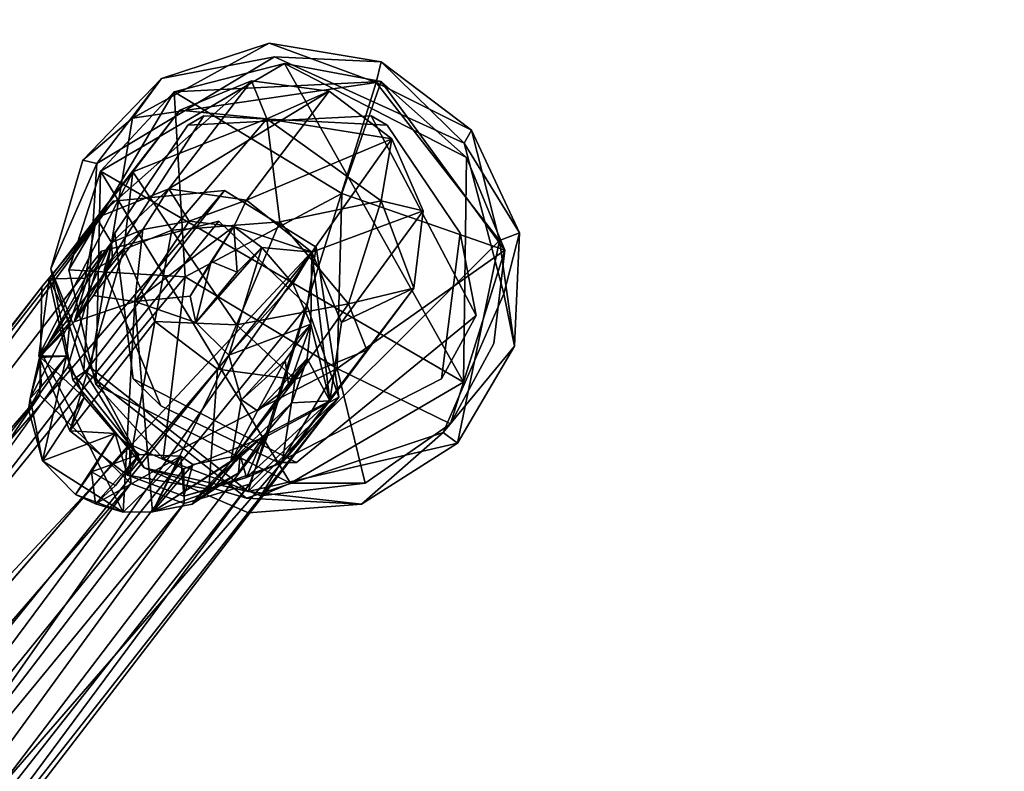
# Model space of a CAD drawing. Units: inches. Extents: x -209 to 194, y -125 to 176.
# Drawn here: x -110 to -108, y 42 to 44 of the extents above; entities that cross this region are included whole.
import ezdxf

# ---------------------------------------------------------------- set-up
doc = ezdxf.new("R2010")
doc.units = ezdxf.units.IN
doc.header["$MEASUREMENT"] = 0
for name, color, linetype in [('SEAT-BASE', 5, 'Continuous'), ('SEAT-GLIDE', 5, 'Continuous'), ('TABLE-TOPEDGE', 6, 'Continuous'), ('TABLE-TOPLAM', 6, 'Continuous')]:
    doc.layers.add(name, color=color, linetype=linetype)

# ---------------------------------------------------------------- blocks, each defined once
blk = doc.blocks.new('UDT1BS_3636LS_1T')
at = {"layer": 'TABLE-TOPEDGE'}
blk.add_3dface([(-17.94, 17.94, 28.5), (-17.94, 17.94, 27.324), (-17.94, -17.94, 27.324), (-17.94, -17.94, 28.5)], dxfattribs=at)
at = {"layer": 'TABLE-TOPLAM'}
for points in [[(-17.94, 17.94, 28.5), (-17.94, -17.94, 28.5), (17.94, -17.94, 28.5), (17.94, 17.94, 28.5)], [(-17.94, 17.94, 27.324), (17.94, 17.94, 27.324), (17.94, -17.94, 27.324), (-17.94, -17.94, 27.324)]]:
    blk.add_3dface(points, dxfattribs=at)
blk = doc.blocks.new('1KNN4SP_0T')
at = {"layer": 'SEAT-BASE'}
for points in [[(10.3009, 10.6761, 2.1425), (10.6785, 10.7247, 0.1723), (10.0862, 10.6495, 2.1002)], [(10.0862, 10.6495, 2.1002), (10.6785, 10.7247, 0.1723), (10.4635, 10.6948, 0.1274)], [(10.3009, 10.6761, 2.1425), (10.8787, 10.6407, 0.2093), (10.6785, 10.7247, 0.1723)], [(10.6785, 10.7247, 0.1723), (10.8337, 10.5351, 0.0939), (10.4635, 10.6948, 0.1274)], [(10.8337, 10.5351, 0.0939), (10.6785, 10.7247, 0.1723), (10.8787, 10.6407, 0.2093)], [(10.0862, 10.6495, 2.1002), (10.4635, 10.6948, 0.1274), (9.9137, 10.5178, 2.0636)], [(9.9137, 10.5178, 2.0636), (10.4635, 10.6948, 0.1274), (10.2917, 10.5598, 0.0929)], [(10.2917, 10.5598, 0.0929), (10.4635, 10.6948, 0.1274), (10.4256, 10.5028, 0.0221)], [(10.4635, 10.6948, 0.1274), (10.8337, 10.5351, 0.0939), (10.4256, 10.5028, 0.0221)], [(10.367, 10.6763, 2.1699), (7.2205, 10.2974, 17.6829), (7.4345, 10.2379, 17.7209)], [(10.0564, 10.6476, 2.1088), (7.2205, 10.2974, 17.6829), (10.367, 10.6763, 2.1699)], [(10.367, 10.6763, 2.1699), (7.4345, 10.2379, 17.7209), (10.6077, 10.4767, 2.2116)], [(10.1583, 10.5793, 2.1319), (10.3009, 10.6761, 2.1425), (10.0862, 10.6495, 2.1002)], [(10.2816, 10.5972, 2.1508), (10.3009, 10.6761, 2.1425), (10.1583, 10.5793, 2.1319)], [(10.5011, 10.5905, 2.1783), (10.3009, 10.6761, 2.1425), (10.2816, 10.5972, 2.1508)], [(10.5011, 10.5905, 2.1783), (10.8787, 10.6407, 0.2093), (10.3009, 10.6761, 2.1425)], [(9.8377, 10.4377, 2.061), (7.0053, 10.2398, 17.6412), (10.0564, 10.6476, 2.1088)], [(10.0564, 10.6476, 2.1088), (7.0053, 10.2398, 17.6412), (7.2205, 10.2974, 17.6829)], [(9.9672, 10.4619, 2.0863), (10.0862, 10.6495, 2.1002), (9.9137, 10.5178, 2.0636)], [(10.0406, 10.5223, 2.1073), (10.0862, 10.6495, 2.1002), (9.9672, 10.4619, 2.0863)], [(10.1583, 10.5793, 2.1319), (10.0862, 10.6495, 2.1002), (10.0406, 10.5223, 2.1073)], [(10.5011, 10.5905, 2.1783), (11.0116, 10.4664, 0.2308), (10.8787, 10.6407, 0.2093)], [(10.8337, 10.5351, 0.0939), (10.8787, 10.6407, 0.2093), (11.0116, 10.4664, 0.2308)], [(10.051, 10.5148, 3.3838), (10.2816, 10.5972, 2.1508), (9.9236, 10.5143, 3.3568)], [(9.9236, 10.5143, 3.3568), (10.2816, 10.5972, 2.1508), (10.1583, 10.5793, 2.1319)], [(9.9236, 10.5143, 3.3568), (10.1583, 10.5793, 2.1319), (10.0406, 10.5223, 2.1073)], [(10.1779, 10.5826, 2.7313), (10.2816, 10.5972, 2.1508), (10.051, 10.5148, 3.3838)], [(10.051, 10.5148, 3.3838), (10.2501, 10.5622, 2.751), (10.1779, 10.5826, 2.7313)], [(10.2501, 10.5622, 2.751), (10.2816, 10.5972, 2.1508), (10.1779, 10.5826, 2.7313)], [(10.3696, 10.5615, 2.1722), (10.2816, 10.5972, 2.1508), (10.2501, 10.5622, 2.751)], [(10.2816, 10.5972, 2.1508), (10.3696, 10.5615, 2.1722), (10.5011, 10.5905, 2.1783)], [(10.5011, 10.5905, 2.1783), (10.3696, 10.5615, 2.1722), (10.4774, 10.4859, 2.1915)], [(10.5011, 10.5905, 2.1783), (10.4774, 10.4859, 2.1915), (10.6329, 10.4145, 2.2002)], [(10.6329, 10.4145, 2.2002), (11.0116, 10.4664, 0.2308), (10.5011, 10.5905, 2.1783)], [(9.8264, 10.3077, 2.0388), (10.2917, 10.5598, 0.0929), (10.2107, 10.3561, 0.0722)], [(9.9137, 10.5178, 2.0636), (10.2917, 10.5598, 0.0929), (9.8264, 10.3077, 2.0388)], [(10.1412, 10.5288, 3.2325), (10.2501, 10.5622, 2.751), (10.051, 10.5148, 3.3838)], [(10.3696, 10.5615, 2.1722), (10.2501, 10.5622, 2.751), (10.1412, 10.5288, 3.2325)], [(10.2106, 10.435, 3.4144), (10.3696, 10.5615, 2.1722), (10.1412, 10.5288, 3.2325)], [(10.2106, 10.435, 3.4144), (10.4774, 10.4859, 2.1915), (10.3696, 10.5615, 2.1722)], [(10.2107, 10.3561, 0.0722), (10.2917, 10.5598, 0.0929), (10.4256, 10.5028, 0.0221)], [(9.9236, 10.5143, 3.3568), (10.0406, 10.5223, 2.1073), (9.8122, 10.4503, 3.3359)], [(10.0406, 10.5223, 2.1073), (9.9111, 10.5126, 2.6721), (9.8122, 10.4503, 3.3359)], [(10.0406, 10.5223, 2.1073), (9.9672, 10.4619, 2.0863), (9.9111, 10.5126, 2.6721)], [(10.051, 10.5148, 3.3838), (10.2106, 10.435, 3.4144), (10.1412, 10.5288, 3.2325)], [(10.8337, 10.5351, 0.0939), (10.6556, 10.306, 0), (10.4256, 10.5028, 0.0221)], [(10.6556, 10.306, 0), (10.8337, 10.5351, 0.0939), (10.8974, 10.1468, 0.1107)], [(10.8337, 10.5351, 0.0939), (11.0415, 10.2482, 0.2309), (10.8974, 10.1468, 0.1107)], [(10.8337, 10.5351, 0.0939), (11.0116, 10.4664, 0.2308), (11.0415, 10.2482, 0.2309)], [(9.8589, 10.4523, 2.6816), (9.8122, 10.4503, 3.3359), (9.9111, 10.5126, 2.6721)], [(9.9207, 10.345, 2.0797), (9.9137, 10.5178, 2.0636), (9.8264, 10.3077, 2.0388)], [(9.9111, 10.5126, 2.6721), (9.9672, 10.4619, 2.0863), (9.8589, 10.4523, 2.6816)], [(9.9672, 10.4619, 2.0863), (9.9137, 10.5178, 2.0636), (9.9207, 10.345, 2.0797)], [(10.3657, 10.1872, 0.0096), (10.2107, 10.3561, 0.0722), (10.4256, 10.5028, 0.0221)], [(10.3657, 10.1872, 0.0096), (10.4256, 10.5028, 0.0221), (10.6556, 10.306, 0)], [(10.6077, 10.4767, 2.2116), (7.4345, 10.2379, 17.7209), (7.5853, 10.0796, 17.7796)], [(10.6077, 10.4767, 2.2116), (7.5853, 10.0796, 17.7796), (10.6768, 10.1837, 2.2176)], [(10.2106, 10.435, 3.4144), (10.5551, 10.387, 2.1986), (10.4774, 10.4859, 2.1915)], [(10.6329, 10.4145, 2.2002), (10.4774, 10.4859, 2.1915), (10.5551, 10.387, 2.1986)], [(10.6329, 10.4145, 2.2002), (11.0415, 10.2482, 0.2309), (11.0116, 10.4664, 0.2308)], [(9.7868, 10.4319, 3.1643), (9.9672, 10.4619, 2.0863), (9.7135, 10.3024, 3.3106)], [(9.7135, 10.3024, 3.3106), (9.9672, 10.4619, 2.0863), (9.9207, 10.345, 2.0797)], [(9.8122, 10.4503, 3.3359), (9.7868, 10.4319, 3.1643), (9.7135, 10.3024, 3.3106)], [(9.7868, 10.4319, 3.1643), (9.8589, 10.4523, 2.6816), (9.9672, 10.4619, 2.0863)], [(9.8589, 10.4523, 2.6816), (9.7868, 10.4319, 3.1643), (9.8122, 10.4503, 3.3359)], [(9.8377, 10.4377, 2.061), (6.7838, 9.861, 17.6254), (6.8468, 10.0798, 17.6119)], [(9.8431, 10.0827, 2.056), (6.7838, 9.861, 17.6254), (9.8377, 10.4377, 2.061)], [(9.8377, 10.4377, 2.061), (6.8468, 10.0798, 17.6119), (7.0053, 10.2398, 17.6412)], [(9.9495, 10.4378, 2.0827), (6.9085, 9.9432, 17.4834), (9.9179, 10.1633, 2.0715)], [(10.2106, 10.435, 3.4144), (9.7707, 10.041, 3.3215), (9.8302, 9.984, 3.3317)], [(10.3311, 10.3364, 3.2645), (10.5551, 10.387, 2.1986), (10.2106, 10.435, 3.4144)], [(10.2106, 10.435, 3.4144), (10.2901, 10.2726, 3.4241), (10.3311, 10.3364, 3.2645)], [(10.6329, 10.4145, 2.2002), (10.5551, 10.387, 2.1986), (10.6589, 10.1823, 2.2029)], [(10.6589, 10.1823, 2.2029), (11.0415, 10.2482, 0.2309), (10.6329, 10.4145, 2.2002)], [(10.4408, 10.3628, 2.7924), (10.5551, 10.387, 2.1986), (10.3311, 10.3364, 3.2645)], [(10.4717, 10.2906, 2.7754), (10.5551, 10.387, 2.1986), (10.4408, 10.3628, 2.7924)], [(10.5688, 10.2907, 2.2041), (10.5551, 10.387, 2.1986), (10.4717, 10.2906, 2.7754)], [(10.6589, 10.1823, 2.2029), (10.5551, 10.387, 2.1986), (10.5688, 10.2907, 2.2041)], [(9.8264, 10.3077, 2.0388), (10.2107, 10.3561, 0.0722), (9.8531, 10.1055, 2.0417)], [(9.8531, 10.1055, 2.0417), (10.2107, 10.3561, 0.0722), (10.2406, 10.1379, 0.0725)], [(10.2406, 10.1379, 0.0725), (10.2107, 10.3561, 0.0722), (10.3657, 10.1872, 0.0096)], [(10.4717, 10.2906, 2.7754), (10.4408, 10.3628, 2.7924), (10.2901, 10.2726, 3.4241)], [(10.2901, 10.2726, 3.4241), (10.4408, 10.3628, 2.7924), (10.3311, 10.3364, 3.2645)], [(9.7135, 10.3024, 3.3106), (9.9207, 10.345, 2.0797), (9.9107, 10.2124, 2.0735)], [(9.9207, 10.345, 2.0797), (9.8264, 10.3077, 2.0388), (9.9107, 10.2124, 2.0735)], [(9.7135, 10.3024, 3.3106), (9.9107, 10.2124, 2.0735), (9.7122, 10.1707, 3.3091)], [(9.7135, 10.3024, 3.3106), (9.7122, 10.1707, 3.3091), (9.7707, 10.041, 3.3215)], [(9.9107, 10.2124, 2.0735), (9.8264, 10.3077, 2.0388), (9.8531, 10.1055, 2.0417)], [(10.6295, 10.0076, 0.0491), (10.3657, 10.1872, 0.0096), (10.6556, 10.306, 0)], [(10.6556, 10.306, 0), (10.8974, 10.1468, 0.1107), (10.6295, 10.0076, 0.0491)], [(10.5688, 10.2907, 2.2041), (10.4717, 10.2906, 2.7754), (10.2901, 10.2726, 3.4241)], [(10.2905, 10.1425, 3.4186), (10.5688, 10.2907, 2.2041), (10.2901, 10.2726, 3.4241)], [(10.2905, 10.1425, 3.4186), (10.5588, 10.1581, 2.199), (10.5688, 10.2907, 2.2041)], [(10.5688, 10.2907, 2.2041), (10.5588, 10.1581, 2.199), (10.6589, 10.1823, 2.2029)], [(10.6589, 10.1823, 2.2029), (10.9607, 10.0444, 0.2098), (11.0415, 10.2482, 0.2309)], [(10.8974, 10.1468, 0.1107), (11.0415, 10.2482, 0.2309), (10.9607, 10.0444, 0.2098)], [(9.9107, 10.2124, 2.0735), (9.7881, 10.1839, 2.6496), (9.7122, 10.1707, 3.3091)], [(9.9107, 10.2124, 2.0735), (9.9172, 10.1237, 2.0757), (9.7881, 10.1839, 2.6496)], [(9.9107, 10.2124, 2.0735), (9.8531, 10.1055, 2.0417), (9.9172, 10.1237, 2.0757)], [(10.6768, 10.1837, 2.2176), (7.5853, 10.0796, 17.7796), (7.6439, 9.8605, 17.7858)], [(10.6768, 10.1837, 2.2176), (7.6439, 9.8605, 17.7858), (7.59, 9.6417, 17.7577)], [(10.6768, 10.1837, 2.2176), (7.59, 9.6417, 17.7577), (10.4252, 9.8422, 2.16)], [(9.7881, 10.1839, 2.6496), (9.7328, 10.1126, 3.1678), (9.7122, 10.1707, 3.3091)], [(9.7122, 10.1707, 3.3091), (9.7328, 10.1126, 3.1678), (9.7707, 10.041, 3.3215)], [(9.809, 10.1092, 2.6451), (9.7328, 10.1126, 3.1678), (9.7881, 10.1839, 2.6496)], [(9.7881, 10.1839, 2.6496), (9.9172, 10.1237, 2.0757), (9.809, 10.1092, 2.6451)], [(10.3735, 9.9635, 0.0939), (10.2406, 10.1379, 0.0725), (10.3657, 10.1872, 0.0096)], [(10.6295, 10.0076, 0.0491), (10.3735, 9.9635, 0.0939), (10.3657, 10.1872, 0.0096)], [(10.6589, 10.1823, 2.2029), (10.5143, 10.0415, 2.1819), (10.3998, 9.8525, 2.1436)], [(10.5784, 9.9843, 2.1731), (10.6589, 10.1823, 2.2029), (10.3998, 9.8525, 2.1436)], [(10.4252, 9.8422, 2.16), (10.5431, 10.0854, 2.1891), (10.6768, 10.1837, 2.2176)], [(10.6589, 10.1823, 2.2029), (10.5588, 10.1581, 2.199), (10.5143, 10.0415, 2.1819)], [(10.5784, 9.9843, 2.1731), (10.9607, 10.0444, 0.2098), (10.6589, 10.1823, 2.2029)], [(9.8531, 10.1055, 2.0417), (10.2406, 10.1379, 0.0725), (9.9857, 9.9174, 2.0582)], [(9.9857, 9.9174, 2.0582), (10.2406, 10.1379, 0.0725), (10.3735, 9.9635, 0.0939)], [(10.2276, 10.0293, 3.4059), (10.5143, 10.0415, 2.1819), (10.2905, 10.1425, 3.4186)], [(10.2905, 10.1425, 3.4186), (10.5143, 10.0415, 2.1819), (10.5588, 10.1581, 2.199)], [(10.8974, 10.1468, 0.1107), (10.7896, 9.9096, 0.1709), (10.6295, 10.0076, 0.0491)], [(10.8974, 10.1468, 0.1107), (10.9607, 10.0444, 0.2098), (10.7896, 9.9096, 0.1709)], [(9.9958, 10.0376, 2.2184), (9.7328, 10.1126, 3.1678), (9.9172, 10.1237, 2.0757)], [(9.809, 10.1092, 2.6451), (9.9172, 10.1237, 2.0757), (9.7328, 10.1126, 3.1678)], [(9.9958, 10.0376, 2.2184), (9.7707, 10.041, 3.3215), (9.7328, 10.1126, 3.1678)], [(9.8431, 10.0827, 2.056), (6.8461, 9.6398, 17.6133), (6.7838, 9.861, 17.6254)], [(9.9093, 9.9376, 2.2121), (6.8461, 9.6398, 17.6133), (9.8431, 10.0827, 2.056)], [(9.9857, 9.9174, 2.0582), (9.9224, 9.953, 2.2076), (9.8531, 10.1055, 2.0417)], [(10.4252, 9.8422, 2.16), (10.2076, 9.9073, 2.1096), (10.5431, 10.0854, 2.1891)], [(9.9958, 10.0376, 2.2184), (9.8302, 9.984, 3.3317), (9.7707, 10.041, 3.3215)], [(10.0036, 9.998, 2.2142), (9.8302, 9.984, 3.3317), (9.9958, 10.0376, 2.2184)], [(9.9958, 10.0376, 2.2184), (9.9224, 9.953, 2.2076), (10.0036, 9.998, 2.2142)], [(10.0836, 9.9274, 3.373), (10.2373, 9.9755, 3.2391), (10.2276, 10.0293, 3.4059)], [(10.3918, 10.0209, 2.7742), (10.5143, 10.0415, 2.1819), (10.2276, 10.0293, 3.4059)], [(10.3918, 10.0209, 2.7742), (10.2276, 10.0293, 3.4059), (10.2373, 9.9755, 3.2391)], [(10.439, 9.9808, 2.1709), (10.5143, 10.0415, 2.1819), (10.3474, 9.9616, 2.7429)], [(10.3474, 9.9616, 2.7429), (10.5143, 10.0415, 2.1819), (10.3918, 10.0209, 2.7742)], [(10.3998, 9.8525, 2.1436), (10.5143, 10.0415, 2.1819), (10.439, 9.9808, 2.1709)], [(10.5784, 9.9843, 2.1731), (10.7896, 9.9096, 0.1709), (10.9607, 10.0444, 0.2098)], [(10.1151, 9.923, 2.1089), (9.8302, 9.984, 3.3317), (10.0036, 9.998, 2.2142)], [(10.3918, 10.0209, 2.7742), (10.2373, 9.9755, 3.2391), (10.3474, 9.9616, 2.7429)], [(10.5738, 9.8795, 0.1304), (10.3735, 9.9635, 0.0939), (10.6295, 10.0076, 0.0491)], [(10.7896, 9.9096, 0.1709), (10.5738, 9.8795, 0.1304), (10.6295, 10.0076, 0.0491)], [(9.9231, 9.9205, 3.1808), (9.8302, 9.984, 3.3317), (10.1151, 9.923, 2.1089)], [(9.8302, 9.984, 3.3317), (9.9534, 9.9255, 3.35), (10.0836, 9.9274, 3.373)], [(9.8302, 9.984, 3.3317), (9.9231, 9.9205, 3.1808), (9.9534, 9.9255, 3.35)], [(10.0836, 9.9274, 3.373), (10.3212, 9.9238, 2.1469), (10.439, 9.9808, 2.1709)], [(10.0836, 9.9274, 3.373), (10.439, 9.9808, 2.1709), (10.2373, 9.9755, 3.2391)], [(10.439, 9.9808, 2.1709), (10.3474, 9.9616, 2.7429), (10.2373, 9.9755, 3.2391)], [(10.439, 9.9808, 2.1709), (10.3212, 9.9238, 2.1469), (10.3998, 9.8525, 2.1436)], [(10.3998, 9.8525, 2.1436), (10.7896, 9.9096, 0.1709), (10.5784, 9.9843, 2.1731)], [(10.0836, 9.866, 2.0958), (9.9224, 9.953, 2.2076), (9.9857, 9.9174, 2.0582)], [(9.9857, 9.9174, 2.0582), (10.3735, 9.9635, 0.0939), (10.1844, 9.8249, 2.0925)], [(10.1844, 9.8249, 2.0925), (10.3735, 9.9635, 0.0939), (10.5738, 9.8795, 0.1304)], [(9.9093, 9.9376, 2.2121), (7.0038, 9.4797, 17.6427), (6.8461, 9.6398, 17.6133)], [(10.0762, 9.8465, 2.0953), (7.0038, 9.4797, 17.6427), (9.9093, 9.9376, 2.2121)], [(9.9231, 9.9205, 3.1808), (10.0773, 9.891, 2.6983), (9.9534, 9.9255, 3.35)], [(10.1151, 9.923, 2.1089), (10.0048, 9.9108, 2.6781), (9.9231, 9.9205, 3.1808)], [(10.0048, 9.9108, 2.6781), (10.0773, 9.891, 2.6983), (9.9231, 9.9205, 3.1808)], [(9.9534, 9.9255, 3.35), (10.203, 9.9143, 2.121), (10.0836, 9.9274, 3.373)], [(10.0773, 9.891, 2.6983), (10.203, 9.9143, 2.121), (9.9534, 9.9255, 3.35)], [(10.1844, 9.8249, 2.0925), (10.0836, 9.866, 2.0958), (9.9857, 9.9174, 2.0582)], [(10.1151, 9.923, 2.1089), (10.0773, 9.891, 2.6983), (10.0048, 9.9108, 2.6781)], [(10.203, 9.9143, 2.121), (10.0773, 9.891, 2.6983), (10.1151, 9.923, 2.1089)], [(10.0836, 9.9274, 3.373), (10.203, 9.9143, 2.121), (10.3212, 9.9238, 2.1469)], [(10.0836, 9.866, 2.0958), (10.203, 9.9143, 2.121), (10.1151, 9.923, 2.1089)], [(10.3998, 9.8525, 2.1436), (10.3212, 9.9238, 2.1469), (10.203, 9.9143, 2.121)], [(10.0762, 9.8465, 2.0953), (10.2076, 9.9073, 2.1096), (10.4252, 9.8422, 2.16)], [(10.3998, 9.8525, 2.1436), (10.203, 9.9143, 2.121), (10.0836, 9.866, 2.0958)], [(10.3998, 9.8525, 2.1436), (10.5738, 9.8795, 0.1304), (10.7896, 9.9096, 0.1709)], [(10.1844, 9.8249, 2.0925), (10.3998, 9.8525, 2.1436), (10.0836, 9.866, 2.0958)], [(10.1844, 9.8249, 2.0925), (10.5738, 9.8795, 0.1304), (10.3998, 9.8525, 2.1436)], [(10.0762, 9.8465, 2.0953), (7.2145, 9.4229, 17.7086), (7.0038, 9.4797, 17.6427)], [(10.4252, 9.8422, 2.16), (7.2145, 9.4229, 17.7086), (10.0762, 9.8465, 2.0953)], [(10.4252, 9.8422, 2.16), (7.4306, 9.4819, 17.7421), (7.2145, 9.4229, 17.7086)], [(10.4252, 9.8422, 2.16), (7.59, 9.6417, 17.7577), (7.4306, 9.4819, 17.7421)]]:
    blk.add_3dface(points, dxfattribs=at)
for points, invisible_edges in [([(10.367, 10.6763, 2.1699), (10.2446, 10.601, 2.1442), (10.0564, 10.6476, 2.1088)], 3), ([(10.367, 10.6763, 2.1699), (10.5359, 10.428, 2.1964), (10.2446, 10.601, 2.1442)], 13), ([(10.6077, 10.4767, 2.2116), (10.5359, 10.428, 2.1964), (10.367, 10.6763, 2.1699)], 3), ([(10.0564, 10.6476, 2.1088), (9.9495, 10.4378, 2.0827), (9.8377, 10.4377, 2.061)], 3), ([(10.0564, 10.6476, 2.1088), (10.2446, 10.601, 2.1442), (9.9495, 10.4378, 2.0827)], 13), ([(10.2446, 10.601, 2.1442), (7.1565, 10.1978, 17.538), (9.9495, 10.4378, 2.0827)], 2), ([(10.2446, 10.601, 2.1442), (7.4863, 10.1068, 17.5999), (7.1565, 10.1978, 17.538)], 1), ([(10.5359, 10.428, 2.1964), (7.4863, 10.1068, 17.5999), (10.2446, 10.601, 2.1442)], 2), ([(10.051, 10.5148, 3.3838), (9.7707, 10.041, 3.3215), (10.2106, 10.435, 3.4144)], 1), ([(10.051, 10.5148, 3.3838), (9.9236, 10.5143, 3.3568), (9.7707, 10.041, 3.3215)], 12), ([(9.7707, 10.041, 3.3215), (9.9236, 10.5143, 3.3568), (9.8122, 10.4503, 3.3359)], 12), ([(10.6768, 10.1837, 2.2176), (10.5359, 10.428, 2.1964), (10.6077, 10.4767, 2.2116)], 3), ([(9.7707, 10.041, 3.3215), (9.8122, 10.4503, 3.3359), (9.7135, 10.3024, 3.3106)], 1), ([(9.9495, 10.4378, 2.0827), (7.1565, 10.1978, 17.538), (6.9085, 9.9432, 17.4834)], 1), ([(10.5359, 10.428, 2.1964), (7.5772, 9.7714, 17.609), (7.4863, 10.1068, 17.5999)], 1), ([(10.5431, 10.0854, 2.1891), (7.5772, 9.7714, 17.609), (10.5359, 10.428, 2.1964)], 2), ([(9.8302, 9.984, 3.3317), (10.2901, 10.2726, 3.4241), (10.2106, 10.435, 3.4144)], 1), ([(9.8377, 10.4377, 2.061), (9.9495, 10.4378, 2.0827), (9.9179, 10.1633, 2.0715)], 13), ([(9.8377, 10.4377, 2.061), (9.9179, 10.1633, 2.0715), (9.8431, 10.0827, 2.056)], 1), ([(10.6768, 10.1837, 2.2176), (10.5431, 10.0854, 2.1891), (10.5359, 10.428, 2.1964)], 12), ([(9.8302, 9.984, 3.3317), (10.2905, 10.1425, 3.4186), (10.2901, 10.2726, 3.4241)], 12), ([(9.9179, 10.1633, 2.0715), (6.9085, 9.9432, 17.4834), (7.0048, 9.6141, 17.4937)], 12), ([(9.9179, 10.1633, 2.0715), (7.0048, 9.6141, 17.4937), (9.9766, 10.0068, 2.2285)], 1), ([(9.9179, 10.1633, 2.0715), (9.9766, 10.0068, 2.2285), (9.8431, 10.0827, 2.056)], 2), ([(10.2276, 10.0293, 3.4059), (10.2905, 10.1425, 3.4186), (9.8302, 9.984, 3.3317)], 12), ([(9.8531, 10.1055, 2.0417), (9.9224, 9.953, 2.2076), (9.9172, 10.1237, 2.0757)], 2), ([(9.9172, 10.1237, 2.0757), (9.9224, 9.953, 2.2076), (9.9958, 10.0376, 2.2184)], 1), ([(10.2076, 9.9073, 2.1096), (7.3284, 9.5176, 17.5542), (10.5431, 10.0854, 2.1891)], 2), ([(10.5431, 10.0854, 2.1891), (7.3284, 9.5176, 17.5542), (7.5772, 9.7714, 17.609)], 1), ([(9.8431, 10.0827, 2.056), (9.9766, 10.0068, 2.2285), (9.9093, 9.9376, 2.2121)], 1), ([(9.8302, 9.984, 3.3317), (10.0836, 9.9274, 3.373), (10.2276, 10.0293, 3.4059)], 12), ([(9.9766, 10.0068, 2.2285), (7.0048, 9.6141, 17.4937), (10.2076, 9.9073, 2.1096)], 2), ([(9.9766, 10.0068, 2.2285), (10.0762, 9.8465, 2.0953), (9.9093, 9.9376, 2.2121)], 1), ([(9.9224, 9.953, 2.2076), (10.0836, 9.866, 2.0958), (10.0036, 9.998, 2.2142)], 2), ([(10.2076, 9.9073, 2.1096), (10.0762, 9.8465, 2.0953), (9.9766, 10.0068, 2.2285)], 2), ([(10.0036, 9.998, 2.2142), (10.0836, 9.866, 2.0958), (10.1151, 9.923, 2.1089)], 1), ([(10.2076, 9.9073, 2.1096), (7.0048, 9.6141, 17.4937), (7.3284, 9.5176, 17.5542)], 1)]:
    blk.add_3dface(points, dxfattribs=dict(at, invisible_edges=invisible_edges))
at = {"layer": 'SEAT-GLIDE'}
for points, invisible_edges in [([(9.9924, 10.3917, 0.0994), (10.5694, 10.8021, 0.0953), (11.1212, 10.3906, 0.0994)], 12), ([(10.1095, 10.6659, 0.1909), (10.5694, 10.8021, 0.0953), (9.9924, 10.3917, 0.0994)], 1), ([(10.3878, 10.8177, 0.1909), (10.5694, 10.8021, 0.0953), (10.1095, 10.6659, 0.1909)], 2), ([(10.9714, 10.6428, 0.2976), (10.9879, 10.6799, 0.1909), (10.7048, 10.8228, 0.1909)], 1), ([(9.9741, 10.4001, 0.2975), (10.9714, 10.6428, 0.2976), (10.409, 10.7828, 0.2979)], 1), ([(9.9741, 10.4001, 0.2975), (10.1095, 10.6659, 0.1909), (9.9335, 10.4021, 0.1909)], 12), ([(11.0453, 10.3349, 0.0039), (10.0545, 10.2849, 0.0039), (10.6643, 10.6792, 0.0039)], 3), ([(10.6643, 10.6792, 0.0039), (10.0545, 10.2849, 0.0039), (10.3066, 10.6101, 0.0039)], 1), ([(10.7143, 10.6658, 0.2494), (10.6643, 10.6792, 0.0039), (10.2123, 10.5581, 0.2494)], 2), ([(10.2123, 10.5581, 0.2494), (10.6643, 10.6792, 0.0039), (10.3066, 10.6101, 0.0039)], 1), ([(10.2123, 10.5581, 0.2494), (11.0587, 10.2849, 0.2494), (10.7143, 10.6658, 0.2494)], 1), ([(10.7143, 10.6658, 0.2494), (11.0453, 10.3349, 0.0039), (10.6643, 10.6792, 0.0039)], 1), ([(11.0587, 10.2849, 0.2494), (11.0453, 10.3349, 0.0039), (10.7143, 10.6658, 0.2494)], 2), ([(10.9714, 10.6428, 0.2976), (11.1721, 10.4219, 0.1909), (10.9879, 10.6799, 0.1909)], 12), ([(9.9741, 10.4001, 0.2975), (11.1754, 10.0971, 0.2975), (10.9714, 10.6428, 0.2976)], 13), ([(10.2123, 10.5581, 0.2494), (10.3066, 10.6101, 0.0039), (10.0545, 10.2849, 0.0039)], 12), ([(10.2123, 10.5581, 0.2494), (10.0545, 10.2849, 0.0039), (10.0566, 10.1771, 0.2494)], 1), ([(11.0587, 10.2849, 0.2494), (10.2123, 10.5581, 0.2494), (10.0566, 10.1771, 0.2494)], 13), ([(9.9741, 10.4001, 0.2975), (9.9335, 10.4021, 0.1909), (9.9003, 10.0868, 0.1909)], 1), ([(10.0422, 9.825, 0.2975), (11.1754, 10.0971, 0.2975), (9.9741, 10.4001, 0.2975)], 3), ([(9.9924, 10.3917, 0.0994), (11.1212, 10.3906, 0.0994), (10.0595, 9.8347, 0.0994)], 1), ([(9.9565, 10.0685, 0.2199), (9.9694, 10.3478, 0.1989), (10.1594, 9.7674, 0.1383)], 12), ([(11.0453, 10.3349, 0.0039), (10.2123, 9.7962, 0.0039), (10.0545, 10.2849, 0.0039)], 13), ([(10.858, 9.7323, 0.0039), (10.2123, 9.7962, 0.0039), (11.0453, 10.3349, 0.0039)], 2), ([(11.0587, 10.2849, 0.2494), (10.858, 9.7323, 0.0039), (11.0453, 10.3349, 0.0039)], 1), ([(10.1756, 9.8328, 0.2494), (10.0545, 10.2849, 0.0039), (10.2123, 9.7962, 0.0039)], 1), ([(10.0566, 10.1771, 0.2494), (10.0545, 10.2849, 0.0039), (10.1756, 9.8328, 0.2494)], 2), ([(11.0587, 10.2849, 0.2494), (10.0566, 10.1771, 0.2494), (10.9896, 9.9271, 0.2494)], 3), ([(10.9896, 9.9271, 0.2494), (10.858, 9.7323, 0.0039), (11.0587, 10.2849, 0.2494)], 2), ([(10.9896, 9.9271, 0.2494), (10.0566, 10.1771, 0.2494), (10.1756, 9.8328, 0.2494)], 13), ([(10.0422, 9.825, 0.2975), (9.9003, 10.0868, 0.1909), (10.0175, 9.7922, 0.1909)], 12), ([(9.9003, 10.0868, 0.1909), (10.0595, 9.8347, 0.0994), (10.0175, 9.7922, 0.1909)], 2), ([(11.1754, 10.0971, 0.2975), (10.0422, 9.825, 0.2975), (10.9556, 9.7203, 0.2968)], 3), ([(9.9565, 10.0685, 0.2199), (10.1594, 9.7674, 0.1383), (10.0761, 9.8011, 0.2199)], 1), ([(10.9896, 9.9271, 0.2494), (10.1756, 9.8328, 0.2494), (10.6643, 9.6751, 0.2494)], 1), ([(10.0175, 9.7922, 0.1909), (10.0595, 9.8347, 0.0994), (10.2581, 9.5857, 0.1909)], 1), ([(10.1756, 9.8328, 0.2494), (10.2123, 9.7962, 0.0039), (10.6643, 9.6751, 0.2494)], 2), ([(10.0422, 9.825, 0.2975), (10.0175, 9.7922, 0.1909), (10.2581, 9.5857, 0.1909)], 1), ([(10.9556, 9.7203, 0.2968), (10.0422, 9.825, 0.2975), (10.5615, 9.5654, 0.3015)], 1), ([(10.6643, 9.6751, 0.2494), (10.2123, 9.7962, 0.0039), (10.858, 9.7323, 0.0039)], 1), ([(10.3069, 9.6203, 0.2198), (10.1594, 9.7674, 0.1383), (10.7014, 9.6249, 0.1385)], 12), ([(10.3069, 9.6203, 0.2198), (10.7014, 9.6249, 0.1385), (10.5931, 9.5685, 0.2186)], 1)]:
    blk.add_3dface(points, dxfattribs=dict(at, invisible_edges=invisible_edges))
for points in [[(10.409, 10.7828, 0.2979), (10.3878, 10.8177, 0.1909), (10.1095, 10.6659, 0.1909)], [(10.409, 10.7828, 0.2979), (10.7048, 10.8228, 0.1909), (10.3878, 10.8177, 0.1909)], [(10.7048, 10.8228, 0.1909), (10.5694, 10.8021, 0.0953), (10.3878, 10.8177, 0.1909)], [(10.9714, 10.6428, 0.2976), (10.7048, 10.8228, 0.1909), (10.409, 10.7828, 0.2979)], [(10.9879, 10.6799, 0.1909), (10.5694, 10.8021, 0.0953), (10.7048, 10.8228, 0.1909)], [(10.9879, 10.6799, 0.1909), (11.1212, 10.3906, 0.0994), (10.5694, 10.8021, 0.0953)], [(10.409, 10.7828, 0.2979), (10.1095, 10.6659, 0.1909), (9.9741, 10.4001, 0.2975)], [(10.3592, 10.3842, 0.4691), (10.7037, 10.7718, 0.2204), (10.1427, 10.628, 0.2268)], [(10.7037, 10.7718, 0.2204), (10.4014, 10.7607, 0.1799), (10.1427, 10.628, 0.2268)], [(10.8342, 10.2395, 0.467), (10.7037, 10.7718, 0.2204), (10.3592, 10.3842, 0.4691)], [(10.7037, 10.7718, 0.2204), (10.9777, 10.6101, 0.1833), (10.4014, 10.7607, 0.1799)], [(10.8342, 10.2395, 0.467), (11.1334, 10.3823, 0.2267), (10.7037, 10.7718, 0.2204)], [(11.1334, 10.3823, 0.2267), (10.9777, 10.6101, 0.1833), (10.7037, 10.7718, 0.2204)], [(10.4014, 10.7607, 0.1799), (10.1594, 9.7674, 0.1383), (9.9694, 10.3478, 0.1989)], [(10.1427, 10.628, 0.2268), (10.4014, 10.7607, 0.1799), (9.9694, 10.3478, 0.1989)], [(10.4014, 10.7607, 0.1799), (10.7014, 9.6249, 0.1385), (10.1594, 9.7674, 0.1383)], [(10.9777, 10.6101, 0.1833), (10.7014, 9.6249, 0.1385), (10.4014, 10.7607, 0.1799)], [(10.1095, 10.6659, 0.1909), (9.9924, 10.3917, 0.0994), (9.9335, 10.4021, 0.1909)], [(11.1721, 10.4219, 0.1909), (11.1212, 10.3906, 0.0994), (10.9879, 10.6799, 0.1909)], [(11.1754, 10.0971, 0.2975), (11.1721, 10.4219, 0.1909), (10.9714, 10.6428, 0.2976)], [(10.3592, 10.3842, 0.4691), (10.1427, 10.628, 0.2268), (9.9694, 10.3478, 0.1989)], [(10.7014, 9.6249, 0.1385), (10.9777, 10.6101, 0.1833), (11.1515, 10.0635, 0.1856)], [(11.1334, 10.3823, 0.2267), (11.1515, 10.0635, 0.1856), (10.9777, 10.6101, 0.1833)], [(11.2154, 10.1078, 0.1909), (11.1212, 10.3906, 0.0994), (11.1721, 10.4219, 0.1909)], [(11.1754, 10.0971, 0.2975), (11.2154, 10.1078, 0.1909), (11.1721, 10.4219, 0.1909)], [(9.9335, 10.4021, 0.1909), (9.9924, 10.3917, 0.0994), (9.9003, 10.0868, 0.1909)], [(9.9741, 10.4001, 0.2975), (9.9003, 10.0868, 0.1909), (10.0422, 9.825, 0.2975)], [(9.9003, 10.0868, 0.1909), (9.9924, 10.3917, 0.0994), (10.0595, 9.8347, 0.0994)], [(10.3592, 10.3842, 0.4691), (9.9565, 10.0685, 0.2199), (10.4783, 9.9023, 0.4653)], [(10.3592, 10.3842, 0.4691), (9.9694, 10.3478, 0.1989), (9.9565, 10.0685, 0.2199)], [(10.0595, 9.8347, 0.0994), (11.1212, 10.3906, 0.0994), (11.053, 9.8338, 0.0994)], [(10.4783, 9.9023, 0.4653), (10.8342, 10.2395, 0.467), (10.3592, 10.3842, 0.4691)], [(11.2154, 10.1078, 0.1909), (11.053, 9.8338, 0.0994), (11.1212, 10.3906, 0.0994)], [(10.8342, 10.2395, 0.467), (11.0441, 9.8046, 0.2285), (11.1334, 10.3823, 0.2267)], [(11.0441, 9.8046, 0.2285), (11.1515, 10.0635, 0.1856), (11.1334, 10.3823, 0.2267)], [(11.0441, 9.8046, 0.2285), (10.8342, 10.2395, 0.467), (10.4783, 9.9023, 0.4653)], [(11.1077, 9.8096, 0.1909), (11.053, 9.8338, 0.0994), (11.2154, 10.1078, 0.1909)], [(11.1754, 10.0971, 0.2975), (11.1077, 9.8096, 0.1909), (11.2154, 10.1078, 0.1909)], [(10.9556, 9.7203, 0.2968), (11.1077, 9.8096, 0.1909), (11.1754, 10.0971, 0.2975)], [(10.4783, 9.9023, 0.4653), (9.9565, 10.0685, 0.2199), (10.0761, 9.8011, 0.2199)], [(11.0441, 9.8046, 0.2285), (10.7014, 9.6249, 0.1385), (11.1515, 10.0635, 0.1856)], [(10.6643, 9.6751, 0.2494), (10.858, 9.7323, 0.0039), (10.9896, 9.9271, 0.2494)], [(10.4783, 9.9023, 0.4653), (10.0761, 9.8011, 0.2199), (10.3069, 9.6203, 0.2198)], [(10.4783, 9.9023, 0.4653), (10.3069, 9.6203, 0.2198), (10.5931, 9.5685, 0.2186)], [(10.4783, 9.9023, 0.4653), (10.5931, 9.5685, 0.2186), (11.0441, 9.8046, 0.2285)], [(10.0595, 9.8347, 0.0994), (11.053, 9.8338, 0.0994), (10.5692, 9.5164, 0.1663)], [(10.2581, 9.5857, 0.1909), (10.0595, 9.8347, 0.0994), (10.5692, 9.5164, 0.1663)], [(10.8738, 9.5956, 0.1909), (10.5692, 9.5164, 0.1663), (11.053, 9.8338, 0.0994)], [(10.8738, 9.5956, 0.1909), (11.053, 9.8338, 0.0994), (11.1077, 9.8096, 0.1909)], [(10.0422, 9.825, 0.2975), (10.2581, 9.5857, 0.1909), (10.5615, 9.5654, 0.3015)], [(10.5931, 9.5685, 0.2186), (10.7014, 9.6249, 0.1385), (11.0441, 9.8046, 0.2285)], [(10.5931, 9.5685, 0.2186), (10.8379, 9.6412, 0.2157), (11.0441, 9.8046, 0.2285)], [(11.0441, 9.8046, 0.2285), (10.8379, 9.6412, 0.2157), (10.5931, 9.5685, 0.2186)], [(10.9556, 9.7203, 0.2968), (10.8738, 9.5956, 0.1909), (11.1077, 9.8096, 0.1909)], [(10.0761, 9.8011, 0.2199), (10.1594, 9.7674, 0.1383), (10.3069, 9.6203, 0.2198)], [(10.5615, 9.5654, 0.3015), (10.8738, 9.5956, 0.1909), (10.9556, 9.7203, 0.2968)], [(10.5615, 9.5654, 0.3015), (10.2581, 9.5857, 0.1909), (10.5692, 9.5164, 0.1663)], [(10.5615, 9.5654, 0.3015), (10.5692, 9.5164, 0.1663), (10.8738, 9.5956, 0.1909)]]:
    blk.add_3dface(points, dxfattribs=at)

msp = doc.modelspace()

# ---------------------------------------------------------------- block references
at = {"rotation": 45}
for name, p in [('UDT1BS_3636LS_1T', (-87.6119, 50.7425)), ('1KNN4SP_0T', (-109.9303, 28.4241))]:
    msp.add_blockref(name, p, dxfattribs=at)

doc.saveas('drawing.dxf')
